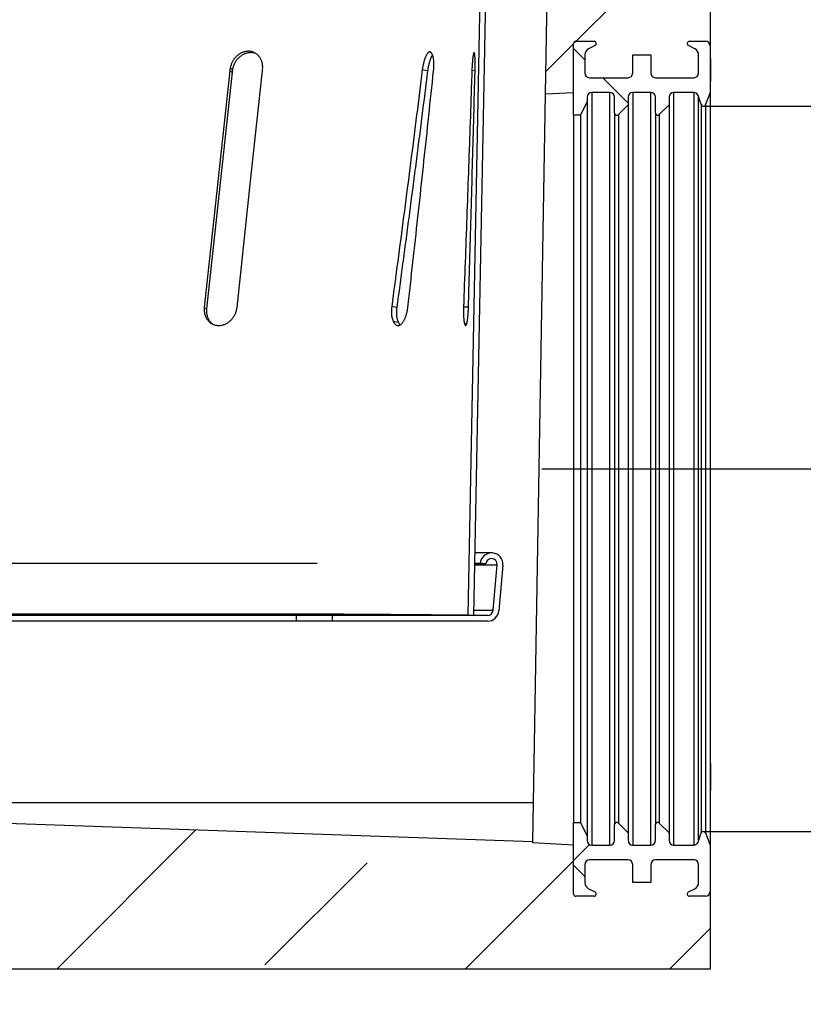
# Model space of a CAD drawing. Units: millimetres. Extents: x 125870 to 139652, y -11960 to 6950.
# Drawn here: x 133928 to 134101, y -1799 to -1583 of the extents above; entities that cross this region are included whole.
import ezdxf

# ---------------------------------------------------------------- set-up
doc = ezdxf.new("R2010")
doc.units = ezdxf.units.MM
doc.header["$LTSCALE"] = 2.5
doc.layers.get('Defpoints').update_dxf_attribs({"color": 10})
doc.layers.add('3002580', color=7, linetype='Continuous')
doc.layers.add('CENTERLINES', color=1, linetype='Continuous', true_color=0xff0000)
doc.layers.add('SICHTBAR', color=5, linetype='Continuous', lineweight=25)
doc.styles.get("Standard").update_dxf_attribs({"font": 'arial.ttf'})
doc.dimstyles.get("Standard").update_dxf_attribs({"dimscale": 10, "dimtxt": 3.5, "dimasz": 2.4, "dimexe": 1.8, "dimexo": 0, "dimgap": 1, "dimtad": 1, "dimdec": 0, "dimrnd": 0.01, "dimzin": 0, "dimdsep": 46, "dimtxsty": 'Standard', "dimcen": 3, "dimclrd": 256, "dimclre": 256, "dimclrt": 256, "dimadec": 0, "dimazin": 0, "dimtfac": 1, "dimtdec": 0, "dimtix": 1, "dimtmove": 0, "dimatfit": 0, "dimfxl": 1, "dimtolj": 1, "dimtzin": 0, "dimarcsym": 0})
pattern_1 = [(45, (-3550.33, -1700.82), (-44.9013, 44.9013), []), (45, (-3505.43, -1700.82), (-44.9013, 44.9013), [31.75, -15.875])]
pattern_2 = [(135, (-3550.332, -1700.823), (-22.45064, -22.45064), []), (225, (-3550.332, -1700.823), (22.45064, -22.45064), [])]

# ---------------------------------------------------------------- blocks, each defined once
blk = doc.blocks.new('*D573')
at = {"layer": 'Defpoints', "color": 0, "transparency": 16777216}
for p in [(134078.76, -1601.75), (134223.42, -1601.75), (134078.76, -1761.25)]:
    blk.add_point(p, dxfattribs=at)
at = {"layer": 'SICHTBAR', "lineweight": -2, "transparency": 16777216}
for p, q in [((134223.42, -1551.75), (134223.42, -1501.75)), ((134078.76, -1601.75), (134241.42, -1601.75)), ((134223.42, -1601.75), (134223.42, -1761.25)), ((134078.76, -1761.25), (134241.42, -1761.25)), ((134223.42, -1811.25), (134223.42, -2141.83))]:
    blk.add_line(p, q, dxfattribs=at)
at = {"layer": 'SICHTBAR', "transparency": 16777216}
for points in [[(134215.08, -1551.75), (134231.75, -1551.75), (134223.42, -1601.75)], [(134215.08, -1811.25), (134231.75, -1811.25), (134223.42, -1761.25)]]:
    blk.add_solid(points, dxfattribs=at)
at = {"layer": 'SICHTBAR', "transparency": 16777216, "insert": (134123.02, -2001.54), "char_height": 70, "attachment_point": 2, "rotation": 90}
blk.add_mtext('\\A1;%%c160', dxfattribs=at)
blk = doc.blocks.new('*D574')
at = {"layer": 'Defpoints', "color": 0, "transparency": 16777216}
for p in [(134091.07, -949), (134440.2, -949), (134087.2, -1681.5)]:
    blk.add_point(p, dxfattribs=at)
at = {"layer": 'SICHTBAR', "lineweight": -2, "transparency": 16777216}
for p, q in [((134091.07, -949), (134458.2, -949)), ((134440.2, -1631.5), (134440.2, -999)), ((134087.2, -1681.5), (134204.67, -1681.5)), ((134242.17, -1681.5), (134458.2, -1681.5))]:
    blk.add_line(p, q, dxfattribs=at)
at = {"layer": 'SICHTBAR', "transparency": 16777216}
for points in [[(134431.86, -999), (134448.53, -999), (134440.2, -949)], [(134431.86, -1631.5), (134448.53, -1631.5), (134440.2, -1681.5)]]:
    blk.add_solid(points, dxfattribs=at)
at = {"layer": 'SICHTBAR', "transparency": 16777216, "insert": (134343.67, -1315.25), "char_height": 70, "attachment_point": 2, "rotation": 90}
blk.add_mtext('\\A1;733', dxfattribs=at)
blk = doc.blocks.new('1068287-M_003_Section_A-A')
h = blk.add_hatch()
h.set_pattern_fill('ANSI33', color=256, scale=10, style=0)
h.set_pattern_definition(pattern_1)
edge = h.paths.add_edge_path(flags=0)
edge.add_line((53.24, -401.26), (44.74, -401.26))
edge.add_arc((44.74, -402.26), 1, 90, 180)
edge.add_line((43.74, -402.26), (43.74, -406.26))
edge.add_line((43.74, -406.26), (39.74, -406.26))
edge.add_line((39.74, -406.26), (39.74, -402.26))
edge.add_arc((38.74, -402.26), 1, 0, 90)
edge.add_line((38.74, -401.26), (30.24, -401.26))
edge.add_arc((30.24, -402.26), 1, 90, 180)
edge.add_line((29.24, -402.26), (29.24, -406.26))
edge.add_arc((30.74, -406.26), 1.5, 180, 243)
edge.add_line((30.06, -407.59), (31.47, -408.31))
edge.add_arc((31.24, -408.76), 0.5, -90, 63, ccw=False)
edge.add_line((31.24, -409.26), (27.24, -409.26))
edge.add_arc((27.24, -408.76), 0.5, 180, 270, ccw=False)
edge.add_line((26.74, -408.76), (26.74, -398.01))
edge.add_line((26.74, -398.01), (17.79, -397.54))
edge.add_line((17.79, -397.54), (17.79, -397.26))
edge.add_line((17.79, -397.26), (-228.45, -388.66))
edge.add_line((-228.45, -388.66), (-233.76, -76.26))
edge.add_line((-233.76, -76.26), (-251.26, -76.26))
edge.add_line((-251.26, -76.26), (-251.26, -60.26))
edge.add_line((-251.26, -60.26), (-267.26, -60.26))
edge.add_line((-267.26, -60.26), (-267.26, -110.26))
edge.add_line((-267.26, -110.26), (-255.26, -122.26))
edge.add_line((-255.26, -122.26), (-248.26, -425.26))
edge.add_line((-248.26, -425.26), (56.74, -425.26))
edge.add_line((56.74, -425.26), (56.74, -408.26))
edge.add_arc((55.74, -408.26), 1, 270, 360, ccw=False)
edge.add_line((55.74, -409.26), (52.24, -409.26))
edge.add_arc((52.24, -408.76), 0.5, 117, 270, ccw=False)
edge.add_line((52.02, -408.31), (53.42, -407.59))
edge.add_arc((52.74, -406.26), 1.5, 297, 360)
edge.add_line((54.24, -406.26), (54.24, -402.26))
edge.add_arc((53.24, -402.26), 1, 0, 90)
h = blk.add_hatch()
h.set_pattern_fill('ANSI33', color=256, scale=10, style=0)
h.set_pattern_definition(pattern_1)
edge = h.paths.add_edge_path(flags=0)
edge.add_line((43.74, -224.26), (43.74, -228.26))
edge.add_arc((44.74, -228.26), 1, 180, 270)
edge.add_line((44.74, -229.26), (53.24, -229.26))
edge.add_arc((53.24, -228.26), 1, 270, 360)
edge.add_line((54.24, -228.26), (54.24, -224.26))
edge.add_arc((52.74, -224.26), 1.5, 0, 63)
edge.add_line((53.42, -222.92), (52.02, -222.2))
edge.add_arc((52.24, -221.76), 0.5, 90, 243, ccw=False)
edge.add_line((52.24, -221.26), (55.74, -221.26))
edge.add_arc((55.74, -222.26), 1, 0, 90, ccw=False)
edge.add_line((56.74, -222.26), (56.74, -173.26))
edge.add_line((56.74, -173.26), (43.86, -160.38))
edge.add_line((43.86, -160.38), (44.74, -122.26))
edge.add_line((44.74, -122.26), (56.74, -110.26))
edge.add_line((56.74, -110.26), (56.74, -60.26))
edge.add_line((56.74, -60.26), (40.74, -60.26))
edge.add_line((40.74, -60.26), (40.74, -76.26))
edge.add_line((40.74, -76.26), (23.24, -76.26))
edge.add_line((23.24, -76.26), (20.59, -232.83))
edge.add_line((20.59, -232.83), (26.74, -232.51))
edge.add_line((26.74, -232.51), (26.74, -221.76))
edge.add_arc((27.24, -221.76), 0.5, 90, 180, ccw=False)
edge.add_line((27.24, -221.26), (31.24, -221.26))
edge.add_arc((31.24, -221.76), 0.5, -63, 90, ccw=False)
edge.add_line((31.47, -222.2), (30.06, -222.92))
edge.add_arc((30.74, -224.26), 1.5, 117, 180)
edge.add_line((29.24, -224.26), (29.24, -228.26))
edge.add_arc((30.24, -228.26), 1, 180, 270)
edge.add_line((30.24, -229.26), (38.74, -229.26))
edge.add_arc((38.74, -228.26), 1, 270, 360)
edge.add_line((39.74, -228.26), (39.74, -224.26))
edge.add_line((39.74, -224.26), (43.74, -224.26))
h = blk.add_hatch()
h.set_pattern_fill('ANSI37', color=256, scale=10, angle=90, style=0)
h.set_pattern_definition(pattern_2)
edge = h.paths.add_edge_path(flags=0)
edge.add_line((44.74, -233.51), (44.74, -237.01))
edge.add_arc((45.24, -237.01), 0.5, 180, 315)
edge.add_line((45.6, -237.36), (47.74, -235.21))
edge.add_line((47.74, -235.21), (47.74, -233.51))
edge.add_arc((48.74, -233.51), 1, 90, 180, ccw=False)
edge.add_line((48.74, -232.51), (53.16, -232.51))
edge.add_arc((53.16, -233.51), 1, 20, 90, ccw=False)
edge.add_line((54.1, -233.16), (54.83, -235.18))
edge.add_arc((55.3, -235.01), 0.5, 200, 340)
edge.add_line((55.77, -235.18), (56.74, -232.51))
edge.add_line((56.74, -232.51), (56.74, -231))
edge.add_line((56.74, -231), (56.84, -231))
edge.add_line((56.84, -231), (56.84, -230.1))
edge.add_line((56.84, -230.1), (56.74, -230.1))
edge.add_line((56.74, -230.1), (56.74, -225.15))
edge.add_line((56.74, -225.15), (56.84, -225.15))
edge.add_line((56.84, -225.15), (56.84, -224.25))
edge.add_line((56.84, -224.25), (56.74, -224.25))
edge.add_line((56.74, -224.25), (56.74, -222.26))
edge.add_arc((55.74, -222.26), 1, 360, 450)
edge.add_line((55.74, -221.26), (52.24, -221.26))
edge.add_arc((52.24, -221.76), 0.5, 90, 243)
edge.add_line((52.02, -222.2), (53.42, -222.92))
edge.add_arc((52.74, -224.26), 1.5, 0, 63, ccw=False)
edge.add_line((54.24, -224.26), (54.24, -228.26))
edge.add_arc((53.24, -228.26), 1, 270, 360, ccw=False)
edge.add_line((53.24, -229.26), (44.74, -229.26))
edge.add_arc((44.74, -228.26), 1, 180, 270, ccw=False)
edge.add_line((43.74, -228.26), (43.74, -224.26))
edge.add_line((43.74, -224.26), (39.74, -224.26))
edge.add_line((39.74, -224.26), (39.74, -228.26))
edge.add_arc((38.74, -228.26), 1, 270, 360, ccw=False)
edge.add_line((38.74, -229.26), (30.24, -229.26))
edge.add_arc((30.24, -228.26), 1, 180, 270, ccw=False)
edge.add_line((29.24, -228.26), (29.24, -224.26))
edge.add_arc((30.74, -224.26), 1.5, 117, 180, ccw=False)
edge.add_line((30.06, -222.92), (31.47, -222.2))
edge.add_arc((31.24, -221.76), 0.5, 297, 450)
edge.add_line((31.24, -221.26), (27.24, -221.26))
edge.add_arc((27.24, -221.76), 0.5, 90, 180)
edge.add_line((26.74, -221.76), (26.74, -237.51))
edge.add_line((26.74, -237.51), (28.24, -237.51))
edge.add_line((28.24, -237.51), (29.74, -234.51))
edge.add_line((29.74, -234.51), (29.74, -233.51))
edge.add_arc((30.74, -233.51), 1, 90, 180, ccw=False)
edge.add_line((30.74, -232.51), (34.74, -232.51))
edge.add_arc((34.74, -233.51), 1, 0, 90, ccw=False)
edge.add_line((35.74, -233.51), (35.74, -237.01))
edge.add_arc((36.24, -237.01), 0.5, 180, 315)
edge.add_line((36.6, -237.36), (38.74, -235.21))
edge.add_line((38.74, -235.21), (38.74, -233.51))
edge.add_arc((39.74, -233.51), 1, 90, 180, ccw=False)
edge.add_line((39.74, -232.51), (43.74, -232.51))
edge.add_arc((43.74, -233.51), 1, 0, 90, ccw=False)
h = blk.add_hatch()
h.set_pattern_fill('ANSI37', color=256, scale=10, angle=90, style=0)
h.set_pattern_definition(pattern_2)
edge = h.paths.add_edge_path(flags=0)
edge.add_arc((44.74, -402.26), 1, 90, 180, ccw=False)
edge.add_line((44.74, -401.26), (53.24, -401.26))
edge.add_arc((53.24, -402.26), 1, 0, 90, ccw=False)
edge.add_line((54.24, -402.26), (54.24, -406.26))
edge.add_arc((52.74, -406.26), 1.5, -63, 0, ccw=False)
edge.add_line((53.42, -407.59), (52.02, -408.31))
edge.add_arc((52.24, -408.76), 0.5, 117, 270)
edge.add_line((52.24, -409.26), (55.74, -409.26))
edge.add_arc((55.74, -408.26), 1, 270, 360)
edge.add_line((56.74, -408.26), (56.74, -398.01))
edge.add_line((56.74, -398.01), (55.77, -395.34))
edge.add_arc((55.3, -395.51), 0.5, 20, 160)
edge.add_line((54.83, -395.34), (54.1, -397.35))
edge.add_arc((53.16, -397.01), 1, 270, 340, ccw=False)
edge.add_line((53.16, -398.01), (48.74, -398.01))
edge.add_arc((48.74, -397.01), 1, 180, 270, ccw=False)
edge.add_line((47.74, -397.01), (47.74, -395.3))
edge.add_line((47.74, -395.3), (45.6, -393.15))
edge.add_arc((45.24, -393.51), 0.5, 45, 180)
edge.add_line((44.74, -393.51), (44.74, -397.01))
edge.add_arc((43.74, -397.01), 1, -90, 0, ccw=False)
edge.add_line((43.74, -398.01), (39.74, -398.01))
edge.add_arc((39.74, -397.01), 1, 180, 270, ccw=False)
edge.add_line((38.74, -397.01), (38.74, -395.3))
edge.add_line((38.74, -395.3), (36.6, -393.15))
edge.add_arc((36.24, -393.51), 0.5, 45, 180)
edge.add_line((35.74, -393.51), (35.74, -397.01))
edge.add_arc((34.74, -397.01), 1, -90, 0, ccw=False)
edge.add_line((34.74, -398.01), (30.74, -398.01))
edge.add_arc((30.74, -397.01), 1, 180, 270, ccw=False)
edge.add_line((29.74, -397.01), (29.74, -396.01))
edge.add_line((29.74, -396.01), (28.24, -393.01))
edge.add_line((28.24, -393.01), (26.74, -393.01))
edge.add_line((26.74, -393.01), (26.74, -408.76))
edge.add_arc((27.24, -408.76), 0.5, 180, 270)
edge.add_line((27.24, -409.26), (31.24, -409.26))
edge.add_arc((31.24, -408.76), 0.5, 270, 423)
edge.add_line((31.47, -408.31), (30.06, -407.59))
edge.add_arc((30.74, -406.26), 1.5, 180, 243, ccw=False)
edge.add_line((29.24, -406.26), (29.24, -402.26))
edge.add_arc((30.24, -402.26), 1, 90, 180, ccw=False)
edge.add_line((30.24, -401.26), (38.74, -401.26))
edge.add_arc((38.74, -402.26), 1, 0, 90, ccw=False)
edge.add_line((39.74, -402.26), (39.74, -406.26))
edge.add_line((39.74, -406.26), (43.74, -406.26))
edge.add_line((43.74, -406.26), (43.74, -402.26))
for p, q in [((20.59, -232.83), (23.24, -76.26)), ((9.2, -121.26), (4.74, -347.51)), ((7.82, -127.76), (3.49, -347.48)), ((56.74, -173.26), (56.74, -222.26)), ((26.74, -237.51), (26.74, -221.76)), ((26.74, -232.51), (26.74, -221.76)), ((27.24, -221.26), (31.24, -221.26)), ((31.47, -222.2), (30.06, -222.92)), ((53.42, -222.92), (52.02, -222.2)), ((52.24, -221.26), (55.74, -221.26)), ((56.74, -222.26), (56.74, -224.25)), ((-4.47, -223.88), (-4.47, -223.88)), ((29.24, -224.26), (29.24, -228.26)), ((39.74, -228.26), (39.74, -224.26)), ((39.74, -224.26), (43.74, -224.26)), ((43.74, -224.26), (43.74, -228.26)), ((54.24, -228.26), (54.24, -224.26)), ((56.74, -224.25), (56.84, -224.25)), ((56.84, -225.15), (56.74, -225.15)), ((56.74, -225.15), (56.74, -230.1)), ((56.84, -225.15), (56.84, -224.25)), ((56.84, -225.15), (56.84, -226.39)), ((-48.72, -227.15), (-48.22, -227.45)), ((56.84, -226.39), (56.74, -226.39)), ((56.84, -226.39), (56.84, -227.62)), ((-48.83, -227.76), (-48.33, -228.06)), ((-5.34, -227.76), (-6.52, -227.57)), ((5.1, -227.74), (4.4, -227.71)), ((30.24, -229.26), (38.74, -229.26)), ((44.74, -229.26), (53.24, -229.26)), ((56.84, -228.86), (56.74, -228.86)), ((56.84, -227.62), (56.84, -228.86)), ((56.84, -228.86), (56.84, -230.1)), ((56.74, -230.1), (56.84, -230.1)), ((56.84, -231), (56.74, -231)), ((56.74, -231), (56.74, -232.51)), ((56.84, -231), (56.84, -230.1)), ((17.79, -397.26), (20.59, -232.83)), ((20.59, -232.83), (26.74, -232.51)), ((29.74, -233.51), (29.74, -234.51)), ((34.74, -232.51), (30.74, -232.51)), ((30.74, -232.51), (30.74, -398.01)), ((34.74, -398.01), (34.74, -232.51)), ((35.74, -237.01), (35.74, -233.51)), ((38.74, -233.51), (38.74, -235.21)), ((43.74, -232.51), (39.74, -232.51)), ((39.74, -232.51), (39.74, -398.01)), ((43.74, -398.01), (43.74, -232.51)), ((44.74, -237.01), (44.74, -233.51)), ((47.74, -233.51), (47.74, -235.21)), ((53.16, -232.51), (48.74, -232.51)), ((48.74, -232.51), (48.74, -398.01)), ((53.16, -232.51), (53.16, -398.01)), ((54.83, -235.18), (54.1, -233.16)), ((54.1, -233.16), (54.1, -397.35)), ((56.74, -232.51), (55.77, -235.18)), ((56.74, -232.51), (56.74, -398.01)), ((29.74, -234.51), (28.24, -237.51)), ((29.74, -234.51), (29.74, -396.01)), ((38.74, -235.21), (36.6, -237.36)), ((38.74, -235.21), (38.74, -395.3)), ((47.74, -235.21), (45.6, -237.36)), ((47.74, -235.21), (47.74, -395.3)), ((54.83, -235.18), (54.83, -395.34)), ((55.77, -235.18), (55.77, -395.34)), ((28.24, -237.51), (26.74, -237.51)), ((26.74, -237.51), (26.74, -393.01)), ((28.24, -237.51), (28.24, -393.01)), ((35.74, -237.01), (35.74, -393.51)), ((36.6, -237.36), (36.6, -393.15)), ((44.74, -237.01), (44.74, -393.51)), ((45.6, -237.36), (45.6, -393.15)), ((-54.44, -279.76), (-53.94, -280.06)), ((-12.11, -279.76), (-13.22, -279.55)), ((3.65, -279.75), (2.55, -279.71)), ((-12.89, -282.83), (-11.78, -283.03)), ((2.77, -283.34), (3.26, -283.35)), ((8.72, -333.76), (5.02, -333.76)), ((-181, -336.04), (-29.59, -336.04)), ((4.96, -336.37), (9.96, -336.37)), ((4.97, -336.04), (6.23, -336.04)), ((4.97, -336.15), (7.47, -336.15)), ((7.47, -336.15), (6.23, -336.04)), ((9.09, -346.37), (9.96, -336.37)), ((11.21, -336.47), (10.33, -346.47)), ((4.77, -346.37), (9.09, -346.37)), ((-34.26, -347.51), (-176.26, -347.51)), ((-34.26, -347.51), (-34.26, -348.76)), ((-26.26, -347.51), (-34.26, -347.51)), ((-26.26, -348.76), (-26.26, -347.51)), ((7.84, -347.51), (-26.26, -347.51)), ((3.49, -347.48), (4.74, -347.51)), ((-34.26, -348.76), (-176.26, -348.76)), ((-26.26, -348.76), (-34.26, -348.76)), ((7.84, -348.76), (-26.26, -348.76)), ((56.87, -379.99), (56.74, -379.99)), ((56.87, -379.99), (56.87, -382.99)), ((56.87, -382.99), (56.87, -385.99)), ((56.74, -385.99), (56.87, -385.99)), ((17.79, -397.26), (-228.45, -388.66)), ((-228.45, -388.66), (17.94, -388.66)), ((26.74, -408.76), (26.74, -393.01)), ((26.74, -393.01), (28.24, -393.01)), ((28.24, -393.01), (29.74, -396.01)), ((35.74, -397.01), (35.74, -393.51)), ((36.6, -393.15), (38.74, -395.3)), ((44.74, -397.01), (44.74, -393.51)), ((45.6, -393.15), (47.74, -395.3)), ((29.74, -396.01), (29.74, -397.01)), ((38.74, -395.3), (38.74, -397.01)), ((47.74, -395.3), (47.74, -397.01)), ((54.1, -397.35), (54.83, -395.34)), ((55.77, -395.34), (56.74, -398.01)), ((17.79, -397.54), (17.79, -397.26)), ((26.74, -398.01), (17.79, -397.54)), ((26.74, -408.76), (26.74, -398.01)), ((30.74, -398.01), (34.74, -398.01)), ((39.74, -398.01), (43.74, -398.01)), ((48.74, -398.01), (53.16, -398.01)), ((56.74, -398.01), (56.74, -408.26)), ((29.24, -402.26), (29.24, -406.26)), ((38.74, -401.26), (30.24, -401.26)), ((39.74, -406.26), (39.74, -402.26)), ((43.74, -402.26), (43.74, -406.26)), ((53.24, -401.26), (44.74, -401.26)), ((54.24, -406.26), (54.24, -402.26)), ((43.74, -406.26), (39.74, -406.26)), ((30.06, -407.59), (31.47, -408.31)), ((52.02, -408.31), (53.42, -407.59)), ((56.74, -408.26), (56.74, -425.26)), ((31.24, -409.26), (27.24, -409.26)), ((55.74, -409.26), (52.24, -409.26)), ((56.74, -425.26), (-248.26, -425.26))]:
    blk.add_line(p, q)
at = {"flags": 128}
for points in [[(-48.83, -227.76), (-51.97, -256.88), (-54.44, -279.76)], [(-48.33, -228.06), (-51.48, -257.18), (-53.94, -280.06)], [(-47.23, -279.76), (-44.09, -250.64), (-41.62, -227.76)]]:
    blk.add_lwpolyline(points, dxfattribs=at)
for centre, radius, start, end in [((27.24, -221.76), 0.5, 90, 180), ((30.74, -224.26), 1.5, 117, 180), ((31.24, -221.76), 0.5, 297, 90), ((52.24, -221.76), 0.5, 90, 243), ((52.74, -224.26), 1.5, 360, 63), ((55.74, -222.26), 1, 360, 90), ((30.24, -228.26), 1, 180, 270), ((38.74, -228.26), 1, 270, 360), ((44.74, -228.26), 1, 180, 270), ((53.24, -228.26), 1, 270, 360), ((30.74, -233.51), 1, 90, 180), ((34.74, -233.51), 1, 360, 90), ((39.74, -233.51), 1, 90, 180), ((43.74, -233.51), 1, 360, 90), ((48.74, -233.51), 1, 90, 180), ((53.16, -233.51), 1, 20, 90), ((55.3, -235.01), 0.5, 200, 340), ((36.24, -237.01), 0.5, 180, 315), ((45.24, -237.01), 0.5, 180, 315), ((8.72, -336.26), 2.5, 355, 175), ((8.72, -336.26), 1.25, 355, 175), ((7.84, -346.26), 1.25, 270, 355), ((7.84, -346.26), 2.5, 270, 355), ((36.24, -393.51), 0.5, 45, 180), ((45.24, -393.51), 0.5, 45, 180), ((55.3, -395.51), 0.5, 20, 160), ((30.74, -397.01), 1, 180, 270), ((34.74, -397.01), 1, 270, 0), ((39.74, -397.01), 1, 180, 270), ((43.74, -397.01), 1, 270, 0), ((48.74, -397.01), 1, 180, 270), ((53.16, -397.01), 1, 270, 340), ((30.24, -402.26), 1, 90, 180), ((38.74, -402.26), 1, 0, 90), ((44.74, -402.26), 1, 90, 180), ((53.24, -402.26), 1, 0, 90), ((30.74, -406.26), 1.5, 180, 243), ((52.74, -406.26), 1.5, 297, 0), ((27.24, -408.76), 0.5, 180, 270), ((31.24, -408.76), 0.5, 270, 63), ((52.24, -408.76), 0.5, 117, 270), ((55.74, -408.26), 1, 270, 0)]:
    blk.add_arc(centre, radius, start, end)
for points, knots in [([(-41.6, -227.15), (-41.59, -227.05), (-41.59, -226.84), (-41.61, -226.54), (-41.65, -226.24), (-41.71, -225.94), (-41.8, -225.63), (-41.92, -225.33), (-42.07, -225.04), (-42.24, -224.77), (-42.43, -224.52), (-42.64, -224.29), (-42.87, -224.09), (-43.12, -223.91), (-43.38, -223.77), (-43.65, -223.65), (-43.93, -223.56), (-44.22, -223.49), (-44.51, -223.46), (-44.8, -223.45), (-45.1, -223.47), (-45.39, -223.52), (-45.68, -223.59), (-45.97, -223.68), (-46.25, -223.8), (-46.52, -223.95), (-46.79, -224.12), (-47.04, -224.3), (-47.29, -224.51), (-47.52, -224.74), (-47.74, -224.99), (-47.94, -225.26), (-48.12, -225.55), (-48.29, -225.84), (-48.43, -226.16), (-48.55, -226.48), (-48.65, -226.81), (-48.7, -227.04), (-48.72, -227.15)], [0, 0, 0, 0, 0.026187, 0.052446, 0.078705, 0.104892, 0.134646, 0.164511, 0.194373, 0.224124, 0.253258, 0.282506, 0.31175, 0.340878, 0.368739, 0.396706, 0.424671, 0.452527, 0.479333, 0.506238, 0.533143, 0.55995, 0.586359, 0.612861, 0.639365, 0.665778, 0.692586, 0.719483, 0.746384, 0.773196, 0.801042, 0.828979, 0.85692, 0.88477, 0.913528, 0.942383, 0.97124, 1, 1, 1, 1]), ([(-43, -224), (-43.04, -223.99), (-43.16, -223.93), (-43.39, -223.86), (-43.68, -223.8), (-43.97, -223.76), (-44.27, -223.75), (-44.57, -223.77), (-44.87, -223.82), (-45.16, -223.89), (-45.45, -223.99), (-45.74, -224.11), (-46.02, -224.25), (-46.29, -224.42), (-46.55, -224.61), (-46.79, -224.82), (-47.03, -225.06), (-47.25, -225.31), (-47.45, -225.58), (-47.64, -225.87), (-47.8, -226.17), (-47.94, -226.48), (-48.06, -226.8), (-48.16, -227.12), (-48.2, -227.34), (-48.22, -227.45)], [0, 0, 0, 0, 0.017563, 0.063114, 0.108491, 0.152486, 0.196642, 0.240799, 0.284795, 0.328249, 0.371856, 0.415466, 0.458925, 0.502911, 0.547045, 0.591185, 0.635177, 0.680565, 0.726106, 0.771652, 0.817046, 0.862709, 0.908521, 0.954335, 1, 1, 1, 1]), ([(-4.47, -223.88), (-4.5, -223.84), (-4.55, -223.76), (-4.64, -223.67), (-4.73, -223.61), (-4.82, -223.59), (-4.92, -223.59), (-5.02, -223.62), (-5.13, -223.68), (-5.24, -223.78), (-5.34, -223.9), (-5.45, -224.04), (-5.56, -224.22), (-5.67, -224.42), (-5.77, -224.64), (-5.87, -224.86), (-5.96, -225.09), (-6.04, -225.34), (-6.12, -225.6), (-6.2, -225.87), (-6.27, -226.17), (-6.35, -226.5), (-6.41, -226.85), (-6.47, -227.21), (-6.51, -227.45), (-6.52, -227.57)], [0, 0, 0, 0, 0.047557, 0.095212, 0.142462, 0.189596, 0.234934, 0.280538, 0.325764, 0.370764, 0.415865, 0.460542, 0.505089, 0.549288, 0.593537, 0.631444, 0.669397, 0.707068, 0.744692, 0.782533, 0.820656, 0.865293, 0.909878, 0.954801, 1, 1, 1, 1]), ([(-4.26, -224.22), (-4.26, -224.22), (-4.3, -224.27), (-4.37, -224.4), (-4.48, -224.6), (-4.58, -224.81), (-4.68, -225.04), (-4.77, -225.27), (-4.85, -225.52), (-4.93, -225.78), (-5.01, -226.05), (-5.09, -226.35), (-5.16, -226.68), (-5.23, -227.04), (-5.29, -227.39), (-5.32, -227.64), (-5.34, -227.76)], [0, 0, 0, 0, 0.001454, 0.084087, 0.166075, 0.248148, 0.318443, 0.388801, 0.458608, 0.528291, 0.59834, 0.668863, 0.751379, 0.83373, 0.916641, 1, 1, 1, 1]), ([(-4.03, -227.76), (-4.02, -227.65), (-4, -227.44), (-3.98, -227.13), (-3.97, -226.82), (-3.96, -226.52), (-3.96, -226.23), (-3.97, -225.95), (-3.98, -225.68), (-4, -225.42), (-4.03, -225.16), (-4.06, -224.92), (-4.11, -224.7), (-4.16, -224.49), (-4.22, -224.3), (-4.3, -224.13), (-4.38, -223.98), (-4.44, -223.92), (-4.47, -223.88)], [0, 0, 0, 0, 0.056777, 0.113752, 0.170739, 0.227533, 0.285259, 0.343162, 0.401078, 0.458823, 0.521528, 0.584424, 0.647331, 0.710053, 0.782406, 0.85502, 0.92764, 1, 1, 1, 1]), ([(4.96, -223.82), (4.95, -223.8), (4.93, -223.76), (4.91, -223.72), (4.88, -223.71), (4.86, -223.73), (4.83, -223.77), (4.8, -223.85), (4.77, -223.95), (4.73, -224.07), (4.7, -224.23), (4.67, -224.41), (4.64, -224.61), (4.61, -224.83), (4.58, -225.08), (4.55, -225.34), (4.52, -225.62), (4.5, -225.91), (4.47, -226.22), (4.45, -226.53), (4.43, -226.86), (4.42, -227.16), (4.4, -227.45), (4.4, -227.62), (4.4, -227.71)], [0, 0, 0, 0, 0.044044, 0.088223, 0.132402, 0.176445, 0.223808, 0.271342, 0.318874, 0.366234, 0.413208, 0.460354, 0.507498, 0.55447, 0.601003, 0.647703, 0.694403, 0.740935, 0.787234, 0.833697, 0.88016, 0.926458, 0.963229, 1, 1, 1, 1]), ([(5.1, -227.76), (5.1, -227.64), (5.11, -227.4), (5.11, -227.05), (5.12, -226.71), (5.12, -226.37), (5.12, -226.05), (5.11, -225.74), (5.11, -225.45), (5.1, -225.18), (5.09, -224.92), (5.08, -224.69), (5.06, -224.48), (5.04, -224.29), (5.03, -224.13), (5, -224), (4.98, -223.89), (4.97, -223.84), (4.96, -223.82)], [0, 0, 0, 0, 0.063387, 0.126323, 0.189309, 0.252784, 0.316068, 0.377863, 0.439799, 0.502113, 0.564263, 0.626243, 0.688415, 0.751009, 0.81322, 0.875187, 0.937406, 1, 1, 1, 1]), ([(-48.72, -227.15), (-48.74, -227.25), (-48.79, -227.45), (-48.81, -227.65), (-48.83, -227.76)], [0, 0, 0, 0, 0.498644, 1, 1, 1, 1]), ([(-41.62, -227.76), (-41.61, -227.66), (-41.59, -227.45), (-41.59, -227.25), (-41.6, -227.15)], [0, 0, 0, 0, 0.498638, 1, 1, 1, 1]), ([(-48.22, -227.45), (-48.25, -227.55), (-48.29, -227.75), (-48.32, -227.96), (-48.33, -228.06)], [0, 0, 0, 0, 0.498621, 1, 1, 1, 1]), ([(-6.52, -227.57), (-6.62, -228.4), (-7.13, -232.52), (-8.06, -239.94), (-9.32, -249.84), (-10.6, -259.75), (-11.9, -269.65), (-12.78, -276.25), (-13.22, -279.55)], [0, 0, 0, 0, 0.047519, 0.237597, 0.428196, 0.618794, 0.809397, 1, 1, 1, 1]), ([(-5.34, -227.76), (-5.44, -228.59), (-5.96, -232.75), (-6.7, -238.58), (-7.55, -245.23), (-8.41, -251.89), (-9.28, -258.54), (-10.16, -265.19), (-11.02, -271.71), (-11.68, -276.56), (-12.11, -279.76)], [0, 0, 0, 0, 0.0479803, 0.2399015, 0.335862, 0.4318225, 0.6237437, 0.7197043, 0.8156648, 1, 1, 1, 1]), ([(-9.68, -279.76), (-9.59, -278.93), (-9.12, -274.8), (-8.29, -267.37), (-7.2, -257.47), (-6.13, -247.57), (-5.07, -237.66), (-4.38, -231.06), (-4.03, -227.76)], [0, 0, 0, 0, 0.047686, 0.238431, 0.428821, 0.619211, 0.809606, 1, 1, 1, 1]), ([(4.4, -227.71), (4.37, -228.55), (4.23, -232.71), (3.86, -243.46), (3.28, -259.96), (2.79, -273.12), (2.55, -279.71)], [0, 0, 0, 0, 0.048061, 0.240304, 0.620152, 1, 1, 1, 1]), ([(3.65, -279.76), (3.67, -278.92), (3.79, -274.76), (4.1, -264.01), (4.56, -247.51), (4.92, -234.34), (5.1, -227.76)], [0, 0, 0, 0, 0.048063, 0.240317, 0.620158, 1, 1, 1, 1]), ([(-54.44, -279.76), (-54.44, -279.86), (-54.46, -280.07), (-54.46, -280.38), (-54.44, -280.68), (-54.39, -280.99), (-54.32, -281.31), (-54.22, -281.63), (-54.09, -281.93), (-53.94, -282.21), (-53.76, -282.47), (-53.56, -282.72), (-53.35, -282.94), (-53.11, -283.14), (-52.86, -283.31), (-52.6, -283.45), (-52.32, -283.57), (-52.04, -283.66), (-51.75, -283.72), (-51.45, -283.75), (-51.15, -283.76), (-50.85, -283.74), (-50.55, -283.69), (-50.26, -283.61), (-49.96, -283.51), (-49.68, -283.39), (-49.4, -283.23), (-49.13, -283.06), (-48.87, -282.86), (-48.63, -282.65), (-48.4, -282.41), (-48.19, -282.15), (-47.99, -281.88), (-47.81, -281.59), (-47.66, -281.28), (-47.52, -280.97), (-47.41, -280.64), (-47.32, -280.33), (-47.26, -280.04), (-47.24, -279.85), (-47.23, -279.76)], [0, 0, 0, 0, 0.025128, 0.050328, 0.075528, 0.100654, 0.128553, 0.156556, 0.184556, 0.212451, 0.239794, 0.267239, 0.294681, 0.32202, 0.348675, 0.37543, 0.402183, 0.428836, 0.454931, 0.481121, 0.507311, 0.533405, 0.559269, 0.585224, 0.611181, 0.637045, 0.662999, 0.689044, 0.715089, 0.741045, 0.767395, 0.793835, 0.820277, 0.846629, 0.87362, 0.900704, 0.927789, 0.954782, 0.977391, 1, 1, 1, 1]), ([(-53.94, -280.06), (-53.95, -280.16), (-53.97, -280.37), (-53.97, -280.67), (-53.95, -280.98), (-53.9, -281.28), (-53.83, -281.6), (-53.73, -281.91), (-53.6, -282.21), (-53.45, -282.49), (-53.28, -282.75), (-53.08, -283), (-52.87, -283.22), (-52.69, -283.37), (-52.58, -283.45), (-52.56, -283.46)], [0, 0, 0, 0, 0.07597, 0.152159, 0.228345, 0.304311, 0.388746, 0.473491, 0.558229, 0.642656, 0.725828, 0.809306, 0.892777, 0.97594, 1, 1, 1, 1]), ([(-13.22, -279.55), (-13.23, -279.65), (-13.25, -279.86), (-13.28, -280.16), (-13.29, -280.47), (-13.3, -280.78), (-13.29, -281.09), (-13.26, -281.39), (-13.23, -281.69), (-13.18, -281.96), (-13.12, -282.21), (-13.05, -282.43), (-12.98, -282.64), (-12.92, -282.76), (-12.89, -282.83)], [0, 0, 0, 0, 0.079439, 0.158878, 0.24023, 0.321584, 0.408759, 0.495935, 0.585482, 0.67503, 0.755377, 0.835725, 0.917862, 1, 1, 1, 1]), ([(-12.89, -282.83), (-12.86, -282.89), (-12.8, -283.02), (-12.71, -283.19), (-12.61, -283.34), (-12.49, -283.47), (-12.36, -283.58), (-12.22, -283.67), (-12.08, -283.73), (-11.92, -283.76), (-11.77, -283.76), (-11.61, -283.72), (-11.45, -283.66), (-11.3, -283.57), (-11.14, -283.44), (-10.99, -283.3), (-10.84, -283.12), (-10.7, -282.92), (-10.56, -282.7), (-10.43, -282.46), (-10.31, -282.21), (-10.2, -281.93), (-10.09, -281.65), (-10, -281.35), (-9.92, -281.05), (-9.84, -280.73), (-9.78, -280.41), (-9.72, -280.08), (-9.7, -279.87), (-9.68, -279.76)], [0, 0, 0, 0, 0.034717, 0.06953, 0.104343, 0.139059, 0.178386, 0.217857, 0.257326, 0.296649, 0.335449, 0.374394, 0.413335, 0.452128, 0.489895, 0.527805, 0.565711, 0.603471, 0.640028, 0.676722, 0.713414, 0.749968, 0.785499, 0.82116, 0.856822, 0.892353, 0.928213, 0.964139, 1, 1, 1, 1]), ([(-12.11, -279.76), (-12.12, -279.86), (-12.15, -280.07), (-12.17, -280.38), (-12.19, -280.69), (-12.19, -281), (-12.18, -281.31), (-12.16, -281.61), (-12.12, -281.9), (-12.07, -282.17), (-12.01, -282.41), (-11.95, -282.64), (-11.87, -282.84), (-11.81, -282.97), (-11.78, -283.03)], [0, 0, 0, 0, 0.080306, 0.160612, 0.242933, 0.325256, 0.411652, 0.49805, 0.58681, 0.675573, 0.755774, 0.835976, 0.917988, 1, 1, 1, 1]), ([(2.55, -279.71), (2.54, -279.81), (2.54, -280.03), (2.53, -280.34), (2.53, -280.65), (2.53, -280.96), (2.54, -281.28), (2.55, -281.58), (2.57, -281.88), (2.59, -282.15), (2.61, -282.41), (2.64, -282.66), (2.67, -282.88), (2.7, -283.06), (2.74, -283.21), (2.76, -283.3), (2.77, -283.34)], [0, 0, 0, 0, 0.069873, 0.139964, 0.210055, 0.279928, 0.354671, 0.42968, 0.504687, 0.579427, 0.654266, 0.729372, 0.804475, 0.879309, 0.939654, 1, 1, 1, 1]), ([(2.77, -283.34), (2.78, -283.38), (2.81, -283.47), (2.85, -283.58), (2.89, -283.66), (2.93, -283.72), (2.98, -283.75), (3.03, -283.76), (3.08, -283.74), (3.12, -283.68), (3.17, -283.6), (3.22, -283.5), (3.26, -283.36), (3.3, -283.2), (3.35, -283.02), (3.39, -282.81), (3.42, -282.58), (3.46, -282.33), (3.49, -282.06), (3.52, -281.78), (3.55, -281.48), (3.58, -281.16), (3.6, -280.83), (3.62, -280.47), (3.63, -280.12), (3.64, -279.88), (3.65, -279.76)], [0, 0, 0, 0, 0.039331, 0.078787, 0.118244, 0.157576, 0.199213, 0.241, 0.282787, 0.324425, 0.366016, 0.407755, 0.449495, 0.491085, 0.532609, 0.574283, 0.615956, 0.65748, 0.698836, 0.74034, 0.781845, 0.8232, 0.867309, 0.911599, 0.955891, 1, 1, 1, 1]), ([(-11.78, -283.03), (-11.75, -283.09), (-11.7, -283.22), (-11.6, -283.38), (-11.51, -283.52), (-11.44, -283.6), (-11.41, -283.63)], [0, 0, 0, 0, 0.262318, 0.525356, 0.788399, 1, 1, 1, 1]), ([(3.49, -347.48), (3.49, -347.48), (3.48, -347.48), (3.44, -347.48), (3.37, -347.48), (3.26, -347.48), (3.13, -347.48), (2.97, -347.48), (2.79, -347.48), (2.57, -347.47), (2.32, -347.47), (2.03, -347.47), (1.71, -347.47), (1.36, -347.46), (0.98, -347.46), (0.58, -347.46), (0.15, -347.45), (-0.29, -347.45), (-0.77, -347.44), (-1.27, -347.44), (-1.8, -347.44), (-2.36, -347.43), (-2.94, -347.43), (-3.56, -347.42), (-4.22, -347.41), (-4.92, -347.41), (-5.65, -347.4), (-6.4, -347.4), (-7.19, -347.39), (-7.98, -347.38), (-8.8, -347.38), (-9.63, -347.37), (-10.48, -347.36), (-11.35, -347.36), (-12.25, -347.35), (-13.18, -347.34), (-14.13, -347.33), (-15.12, -347.33), (-16.15, -347.32), (-17.22, -347.31), (-18.31, -347.3), (-19.44, -347.29), (-20.58, -347.28), (-21.73, -347.28), (-22.89, -347.27), (-24.05, -347.26), (-25.24, -347.25), (-26.27, -347.24), (-27.16, -347.24), (-27.88, -347.23), (-28.48, -347.23), (-28.95, -347.22), (-29.28, -347.22), (-29.59, -347.22), (-29.89, -347.22), (-30.16, -347.22), (-30.39, -347.22), (-30.57, -347.21), (-30.74, -347.21), (-30.89, -347.21), (-31.01, -347.21), (-31.12, -347.21), (-31.2, -347.21), (-31.27, -347.21), (-31.32, -347.21), (-31.36, -347.21), (-31.39, -347.21), (-31.41, -347.21), (-31.43, -347.21), (-31.47, -347.21), (-31.7, -347.21), (-31.96, -347.21), (-32.24, -347.21), (-32.32, -347.21), (-32.37, -347.21), (-32.39, -347.21), (-32.4, -347.21), (-32.41, -347.21), (-32.44, -347.21), (-32.48, -347.21), (-32.53, -347.21), (-32.59, -347.21), (-32.66, -347.21), (-32.75, -347.21), (-32.85, -347.21), (-32.97, -347.21), (-33.09, -347.21), (-33.23, -347.21), (-33.38, -347.21), (-33.55, -347.21), (-33.73, -347.21), (-34.02, -347.21), (-34.43, -347.21), (-34.98, -347.21), (-35.59, -347.21), (-36.26, -347.21), (-36.98, -347.21), (-37.74, -347.2), (-38.55, -347.2), (-39.38, -347.21), (-40.24, -347.21), (-41.2, -347.21), (-42.26, -347.21), (-43.44, -347.21), (-44.65, -347.21), (-45.87, -347.21), (-47.11, -347.21), (-48.37, -347.21), (-49.71, -347.21), (-51.13, -347.21), (-52.64, -347.21), (-54.16, -347.21), (-55.69, -347.21), (-57.23, -347.21), (-58.76, -347.21), (-60.27, -347.21), (-61.76, -347.21), (-63.26, -347.21), (-64.77, -347.21), (-66.34, -347.21), (-67.97, -347.21), (-69.66, -347.21), (-71.36, -347.21), (-73.07, -347.21), (-74.79, -347.21), (-76.52, -347.21), (-78.32, -347.21), (-80.18, -347.21), (-82.1, -347.21), (-84.04, -347.21), (-85.98, -347.21), (-87.87, -347.21), (-89.7, -347.21), (-91.48, -347.21), (-93.26, -347.21), (-95.05, -347.21), (-96.84, -347.21), (-98.63, -347.21), (-100.48, -347.21), (-102.4, -347.21), (-104.37, -347.21), (-106.35, -347.21), (-108.33, -347.21), (-110.24, -347.21), (-112.09, -347.21), (-113.88, -347.21), (-115.67, -347.21), (-117.46, -347.21), (-119.24, -347.21), (-121.02, -347.21), (-122.86, -347.21), (-124.74, -347.21), (-126.69, -347.21), (-128.62, -347.21), (-130.54, -347.21), (-132.4, -347.21), (-134.2, -347.21), (-135.92, -347.21), (-137.64, -347.21), (-139.35, -347.21), (-141.05, -347.21), (-142.75, -347.21), (-144.48, -347.21), (-146.26, -347.21), (-148.09, -347.21), (-149.9, -347.21), (-151.69, -347.21), (-153.42, -347.21), (-155.07, -347.21), (-156.66, -347.21), (-158.24, -347.21), (-159.8, -347.21), (-161.35, -347.21), (-162.88, -347.21), (-164.23, -347.21), (-165.42, -347.21), (-166.43, -347.21), (-167.42, -347.21), (-168.4, -347.21), (-169.36, -347.21), (-170.29, -347.21), (-171.2, -347.21), (-172.06, -347.21), (-172.87, -347.21), (-173.62, -347.21), (-174.34, -347.21), (-175.04, -347.21), (-175.56, -347.21), (-175.94, -347.21), (-176.16, -347.21), (-176.38, -347.21), (-176.6, -347.21), (-176.81, -347.21), (-177, -347.21), (-177.19, -347.21), (-177.36, -347.21), (-177.53, -347.21), (-177.66, -347.21), (-177.78, -347.21), (-177.88, -347.21), (-177.96, -347.21), (-178.03, -347.21), (-178.08, -347.21), (-178.13, -347.21), (-178.16, -347.21), (-178.19, -347.21), (-178.21, -347.21), (-178.25, -347.21), (-178.29, -347.21), (-178.33, -347.21), (-178.38, -347.21), (-178.42, -347.21), (-178.46, -347.21), (-178.51, -347.21), (-178.74, -347.21), (-178.96, -347.21), (-179.16, -347.21), (-179.17, -347.21), (-179.19, -347.21), (-179.21, -347.21), (-179.25, -347.21), (-179.29, -347.21), (-179.34, -347.21), (-179.41, -347.21), (-179.49, -347.21), (-179.59, -347.21), (-179.7, -347.21), (-179.81, -347.21), (-179.95, -347.21), (-180.1, -347.21), (-180.27, -347.22), (-180.45, -347.22), (-180.66, -347.22), (-180.87, -347.22), (-181.08, -347.22), (-181.3, -347.22), (-181.65, -347.22), (-182.13, -347.23), (-182.75, -347.23), (-183.37, -347.24), (-184.01, -347.24), (-184.66, -347.25), (-185.35, -347.25), (-186.09, -347.26), (-186.88, -347.26), (-187.67, -347.27), (-188.51, -347.27), (-189.41, -347.28), (-190.36, -347.29), (-191.3, -347.29), (-192.23, -347.3), (-193.15, -347.31), (-194.11, -347.32), (-195.11, -347.32), (-196.15, -347.33), (-197.16, -347.34), (-198.14, -347.35), (-199.09, -347.35), (-200, -347.36), (-200.89, -347.37), (-201.74, -347.38), (-202.56, -347.38), (-203.35, -347.39), (-204.1, -347.4), (-204.82, -347.4), (-205.51, -347.41), (-206.18, -347.41), (-206.83, -347.42), (-207.44, -347.42), (-208.04, -347.43), (-208.62, -347.43), (-209.18, -347.44), (-209.71, -347.44), (-210.21, -347.45), (-210.68, -347.45), (-211.11, -347.46), (-211.51, -347.46), (-211.87, -347.46), (-212.2, -347.47), (-212.51, -347.47), (-212.78, -347.47), (-213.03, -347.47), (-213.25, -347.47), (-213.45, -347.48), (-213.62, -347.48), (-213.76, -347.48), (-213.87, -347.48), (-213.95, -347.48), (-213.99, -347.48), (-213.99, -347.48), (-213.99, -347.48)], [0, 0, 0, 0, 0.005187, 0.010374, 0.015561, 0.020747, 0.025934, 0.031121, 0.036308, 0.041495, 0.046928, 0.052362, 0.057796, 0.063229, 0.068663, 0.074097, 0.079283, 0.08447, 0.089657, 0.094844, 0.10003, 0.105217, 0.110404, 0.115591, 0.121024, 0.126458, 0.131891, 0.137325, 0.142758, 0.148192, 0.153378, 0.158565, 0.163752, 0.168938, 0.174125, 0.179312, 0.184498, 0.189685, 0.195118, 0.200551, 0.205985, 0.211418, 0.216851, 0.222285, 0.227472, 0.232658, 0.237845, 0.243032, 0.246075, 0.249118, 0.252156, 0.253564, 0.254934, 0.256248, 0.257488, 0.258638, 0.259487, 0.260256, 0.260932, 0.261521, 0.262024, 0.262439, 0.262775, 0.263041, 0.263244, 0.263395, 0.263502, 0.263573, 0.263646, 0.263818, 0.263988, 0.266389, 0.266979, 0.267272, 0.267418, 0.267491, 0.267516, 0.267571, 0.267677, 0.267858, 0.268032, 0.268255, 0.268536, 0.26888, 0.269295, 0.269786, 0.270255, 0.270786, 0.271381, 0.272044, 0.272781, 0.273583, 0.275531, 0.277547, 0.280033, 0.282605, 0.285258, 0.288184, 0.291189, 0.294266, 0.297408, 0.300608, 0.304764, 0.308989, 0.313268, 0.317588, 0.321935, 0.326293, 0.330654, 0.33574, 0.340827, 0.345914, 0.351001, 0.356088, 0.361175, 0.365971, 0.370767, 0.375563, 0.380358, 0.385154, 0.390438, 0.395723, 0.401007, 0.406292, 0.411576, 0.416861, 0.422145, 0.427958, 0.43377, 0.439583, 0.445396, 0.451208, 0.456492, 0.461776, 0.46706, 0.472345, 0.477629, 0.482913, 0.488197, 0.494009, 0.499822, 0.505634, 0.511447, 0.517259, 0.522543, 0.527828, 0.533112, 0.538396, 0.54368, 0.548965, 0.554249, 0.560061, 0.565874, 0.571686, 0.577499, 0.583312, 0.588596, 0.59388, 0.599165, 0.604449, 0.609734, 0.615018, 0.620303, 0.626116, 0.631929, 0.637742, 0.643555, 0.649369, 0.654654, 0.659939, 0.665224, 0.67051, 0.675795, 0.681079, 0.686355, 0.689964, 0.69355, 0.697104, 0.700618, 0.704083, 0.707491, 0.710834, 0.714104, 0.717006, 0.719834, 0.722581, 0.725242, 0.72781, 0.728703, 0.729583, 0.73045, 0.731303, 0.732144, 0.73293, 0.733637, 0.734368, 0.735003, 0.73555, 0.736015, 0.736405, 0.736727, 0.736988, 0.737195, 0.737353, 0.737516, 0.737609, 0.737654, 0.737829, 0.738, 0.738172, 0.738344, 0.738517, 0.73869, 0.738864, 0.739038, 0.741444, 0.741482, 0.741526, 0.74158, 0.74169, 0.741808, 0.741968, 0.74218, 0.742451, 0.742787, 0.743198, 0.743606, 0.744076, 0.744612, 0.74522, 0.745903, 0.746666, 0.747463, 0.748327, 0.749206, 0.750098, 0.751003, 0.753472, 0.756025, 0.758658, 0.761366, 0.764143, 0.766986, 0.770414, 0.773918, 0.777489, 0.78112, 0.78551, 0.789961, 0.79446, 0.798994, 0.80355, 0.808115, 0.813594, 0.819073, 0.824552, 0.830032, 0.835511, 0.840893, 0.846274, 0.851656, 0.857037, 0.862225, 0.867414, 0.872602, 0.877791, 0.882979, 0.888168, 0.893356, 0.898545, 0.903981, 0.909416, 0.914852, 0.920288, 0.925723, 0.931159, 0.936327, 0.941495, 0.946663, 0.951831, 0.956999, 0.962167, 0.967335, 0.972503, 0.977918, 0.983332, 0.988746, 0.99416, 0.999574, 1, 1, 1, 1])]:
    blk.add_open_spline(points, degree=3, knots=knots)

msp = doc.modelspace()

# ---------------------------------------------------------------- linework, layer by layer
at = {"layer": 'CENTERLINES'}
msp.add_line((134043.2, -1681.5), (134087.2, -1681.5), dxfattribs=at)

# ---------------------------------------------------------------- block references
at = {"layer": '3002580'}
msp.add_blockref('1068287-M_003_Section_A-A', (134023.45, -1366.24), dxfattribs=at)

# ---------------------------------------------------------------- dimensions: what is measured, and where the dimension line sits
at = {"layer": 'SICHTBAR'}
dim = msp.add_linear_dim(base=(134440.19707768, -949), p1=(134087.19707768, -1681.5), p2=(134091.07207768, -949), angle=90, dimstyle='Standard', override={"dimtxt": 7, "dimasz": 5, "dimgap": 2.5}, dxfattribs=at)
dim.commit()
dim.dimension.update_dxf_attribs({"geometry": '*D574', "text_midpoint": (134440.19707768, -1315.25), "dimtype": 160})
dim = msp.add_linear_dim(base=(134223.41628433, -1601.75), p1=(134078.75506321, -1761.25), p2=(134078.75506321, -1601.75), angle=90, text='%%c<>', dimstyle='Standard', override={"dimtxt": 7, "dimasz": 5, "dimgap": 2.5}, dxfattribs=at)
dim.commit()
dim.dimension.update_dxf_attribs({"geometry": '*D573', "text_midpoint": (134223.41628433, -2001.5399045), "dimtype": 160})

doc.saveas('drawing.dxf')
